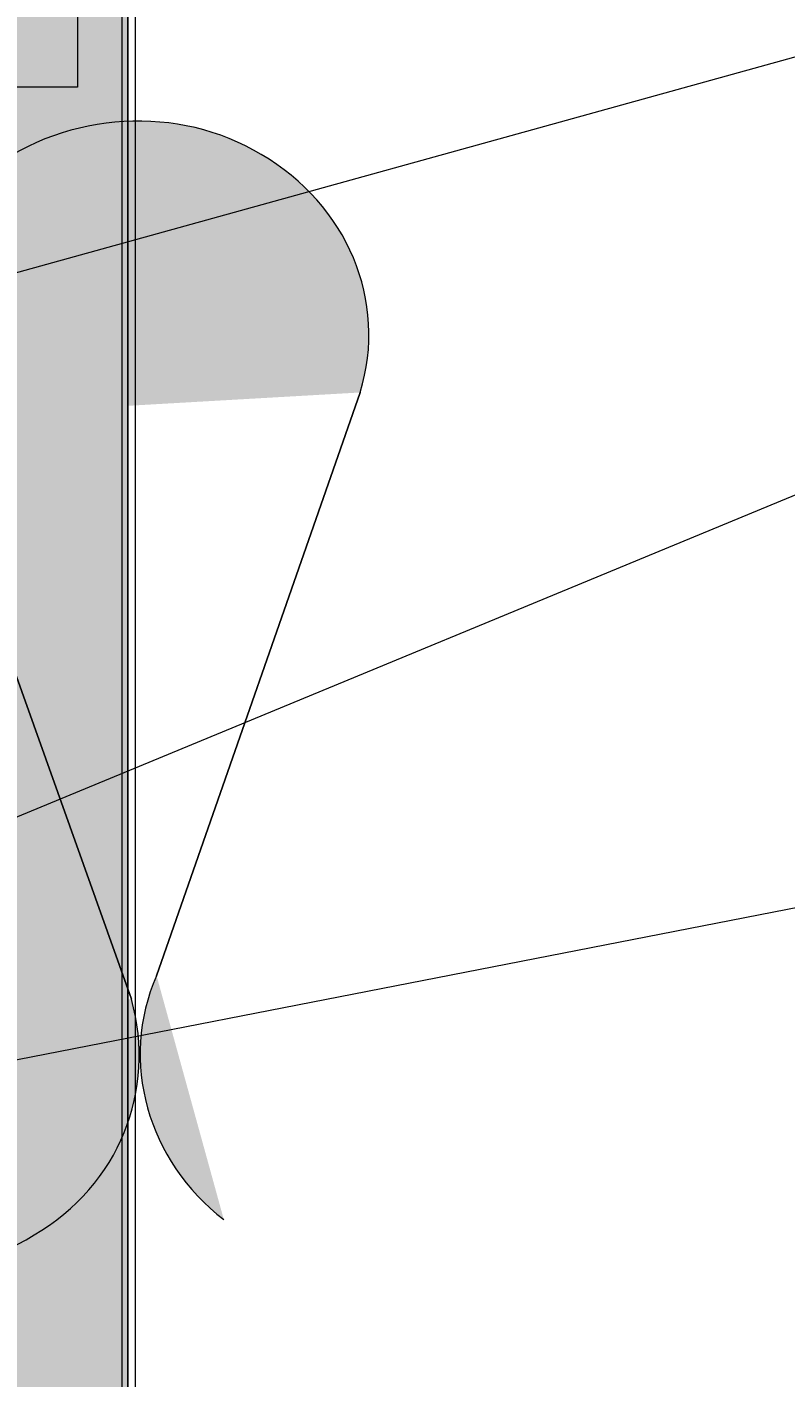
# Model space of a CAD drawing. Extents: x 1639 to 2064, y 1051 to 1414.
# Drawn here: x 1933 to 1971, y 1221 to 1288 of the extents above; entities that cross this region are included whole.
import ezdxf

# ---------------------------------------------------------------- set-up
doc = ezdxf.new("R2010")
doc.units = 0
doc.header["$MEASUREMENT"] = 0
for name, color, linetype, lineweight in [('Coloration', 7, 'Continuous', 0), ('Ebene 1', 7, 'Continuous', 0), ('Hohlraumdämmung', 7, 'Continuous', 0), ('Pfeile', 7, 'Continuous', 0), ('Text', 7, 'Continuous', 0)]:
    doc.layers.add(name, color=color, linetype=linetype, lineweight=lineweight)
picture_1 = doc.add_image_def('image1.png', size_in_pixel=(304, 33))

# ---------------------------------------------------------------- blocks, each defined once
blk = doc.blocks.new('Block_0')
at = {"layer": 'Coloration'}
image = blk.add_image(picture_1, insert=(1935.807, 1288.941), size_in_units=(147.46, 4.272), rotation=180, dxfattribs=at)
blk = doc.blocks.new('Block_7')
at = {"layer": 'Hohlraumdämmung', "true_color": 0xfff7b2, "transparency": 33554687}
h = blk.add_hatch(color=51, dxfattribs=at)
h.dxf.hatch_style = 2
edge = h.paths.add_edge_path()
edge.add_spline(control_points=[(1949.713, 1269.67), (1951.096, 1274.158), (1949.059, 1278.924), (1944.849, 1281.366), (1940.797, 1283.812), (1935.353, 1283.503), (1931.474, 1280.597), (1927.751, 1277.692), (1926.369, 1272.77), (1928.25, 1268.439)], knot_values=[0, 0, 0, 0, 1, 1, 1, 2, 2, 2, 3, 3, 3, 3], degree=3, periodic=0)
edge.add_line((1928.25, 1268.439), (1949.713, 1269.67))
h = blk.add_hatch(color=51, dxfattribs=at)
h.dxf.hatch_style = 2
h.paths.add_polyline_path([(1949.713, 1269.67), (1939.702, 1241.004), (1949.713, 1269.67)])
h = blk.add_hatch(color=51, dxfattribs=at)
h.dxf.hatch_style = 2
edge = h.paths.add_edge_path()
edge.add_spline(control_points=[(1938.462, 1239.843), (1938.462, 1239.843), (1928.25, 1268.439), (1928.25, 1268.439), (1928.25, 1268.439), (1938.462, 1239.843), (1938.462, 1239.843)], knot_values=[0, 0, 0, 0, 1, 1, 1, 2, 2, 2, 2], degree=3, periodic=0)
h = blk.add_hatch(color=51, dxfattribs=at)
h.dxf.hatch_style = 2
edge = h.paths.add_edge_path()
edge.add_spline(control_points=[(1916.835, 1240.924), (1915.139, 1236.724), (1916.4, 1231.812), (1920.299, 1228.935), (1924.199, 1225.912), (1929.489, 1225.642), (1933.68, 1228.259), (1937.871, 1230.73), (1939.722, 1235.365), (1938.462, 1239.843)], knot_values=[0, 0, 0, 0, 1, 1, 1, 2, 2, 2, 3, 3, 3, 3], degree=3, periodic=0)
edge.add_line((1938.462, 1239.843), (1916.835, 1240.924))
h = blk.add_hatch(color=51, dxfattribs=at)
h.dxf.hatch_style = 2
edge = h.paths.add_edge_path()
edge.add_spline(control_points=[(1939.702, 1241.004), (1937.85, 1236.803), (1939.267, 1231.892), (1943.01, 1229.014)], knot_values=[0, 0, 0, 0, 1, 1, 1, 1], degree=3, periodic=0)
edge.add_line((1943.01, 1229.014), (1939.702, 1241.004))
at = {"layer": 'Hohlraumdämmung', "color": 18, "lineweight": 9, "true_color": 0x010000}
blk.add_lwpolyline([(1949.713, 1269.67), (1939.702, 1241.004), (1949.713, 1269.67)], dxfattribs=at)
for points, knots in [([(1949.713, 1269.67), (1951.096, 1274.158), (1949.059, 1278.924), (1944.849, 1281.366), (1940.797, 1283.812), (1935.353, 1283.503), (1931.474, 1280.597), (1927.751, 1277.692), (1926.369, 1272.77), (1928.25, 1268.439)], [0, 0, 0, 0, 1, 1, 1, 2, 2, 2, 3, 3, 3, 3]), ([(1938.462, 1239.843), (1938.462, 1239.843), (1928.25, 1268.439), (1928.25, 1268.439), (1928.25, 1268.439), (1938.462, 1239.843), (1938.462, 1239.843)], [0, 0, 0, 0, 1, 1, 1, 2, 2, 2, 2]), ([(1916.835, 1240.924), (1915.139, 1236.724), (1916.4, 1231.812), (1920.299, 1228.935), (1924.199, 1225.912), (1929.489, 1225.642), (1933.68, 1228.259), (1937.871, 1230.73), (1939.722, 1235.365), (1938.462, 1239.843)], [0, 0, 0, 0, 1, 1, 1, 2, 2, 2, 3, 3, 3, 3])]:
    blk.add_open_spline(points, degree=3, knots=knots, dxfattribs=at)
blk.add_open_spline([(1939.702, 1241.004), (1937.85, 1236.803), (1939.267, 1231.892), (1943.01, 1229.014)], degree=3, dxfattribs=at)
blk = doc.blocks.new('Block_6')
at = {"layer": 'Hohlraumdämmung'}
blk.add_blockref('Block_7', (0, 0), dxfattribs=at)
blk = doc.blocks.new('Block_36')
at = {"layer": 'Ebene 1', "color": 250, "lineweight": 15, "true_color": 0x1d1d1b}
blk.add_line((1938.285, 1122.748), (1938.285, 1389.027), dxfattribs=at)
at = {"layer": 'Ebene 1'}
blk.add_lwpolyline([(1937.997, 1151.449), (1938.669, 1151.449), (1938.669, 1360.134), (1937.997, 1360.134)], close=True, dxfattribs=at)

msp = doc.modelspace()

# ---------------------------------------------------------------- hatches: boundary and pattern name
at = {"layer": 'Ebene 1', "true_color": 0xefcbe2, "transparency": 33554687}
h = msp.add_hatch(color=254, dxfattribs=at)
h.dxf.hatch_style = 2
h.paths.add_polyline_path([(1932.621, 1149.893), (1938.285, 1149.893), (1938.285, 1364.839), (1932.621, 1364.839)])

# ---------------------------------------------------------------- linework, layer by layer
at = {"layer": 'Ebene 1', "color": 250, "lineweight": 15, "true_color": 0x1d1d1b}
msp.add_line((1938.285, 1364.839), (1938.285, 1150.018), dxfattribs=at)
at = {"layer": 'Ebene 1'}
msp.add_lwpolyline([(1932.621, 1149.893), (1938.285, 1149.893), (1938.285, 1364.839), (1932.621, 1364.839)], close=True, dxfattribs=at)
at = {"layer": 'Pfeile', "color": 250, "lineweight": 9, "true_color": 0x1d1d1b}
for points in [[(1926.134, 1273.723), (1926.134, 1273.723), (1976.182, 1287.579), (1976.182, 1287.579), (1976.182, 1287.579), (1988.818, 1287.579), (1988.818, 1287.579)], [(1909.507, 1232.322), (1909.507, 1232.322), (1976.182, 1245.346), (1976.182, 1245.346), (1976.182, 1245.346), (1988.818, 1245.346), (1988.818, 1245.346)]]:
    msp.add_open_spline(points, degree=3, knots=[0, 0, 0, 0, 1, 1, 1, 2, 2, 2, 2], dxfattribs=at)
at = {"layer": 'Text', "color": 250, "lineweight": 9, "true_color": 0x1d1d1b}
msp.add_open_spline([(1931.642, 1248.322), (1931.642, 1248.322), (1976.182, 1266.74), (1976.182, 1266.74), (1976.182, 1266.74), (1988.818, 1266.74), (1988.818, 1266.74)], degree=3, knots=[0, 0, 0, 0, 1, 1, 1, 2, 2, 2, 2], dxfattribs=at)

# ---------------------------------------------------------------- block references
at = {"layer": 'Coloration'}
msp.add_blockref('Block_0', (0, 0), dxfattribs=at)
at = {"layer": 'Ebene 1'}
msp.add_blockref('Block_36', (0, 0), dxfattribs=at)
at = {"layer": 'Hohlraumdämmung'}
msp.add_blockref('Block_6', (0, 0), dxfattribs=at)

# ---------------------------------------------------------------- texts
at = {"layer": 'Text', "insert": (1943.427, 1246.359), "char_height": 0.2, "attachment_point": 7}
msp.add_mtext('\\C250;\\c1776925;\\FMyriad Pro|b0|i0|c1;\\H8.496000;\\W1.000000;  ', dxfattribs=at)

doc.saveas('drawing.dxf')
